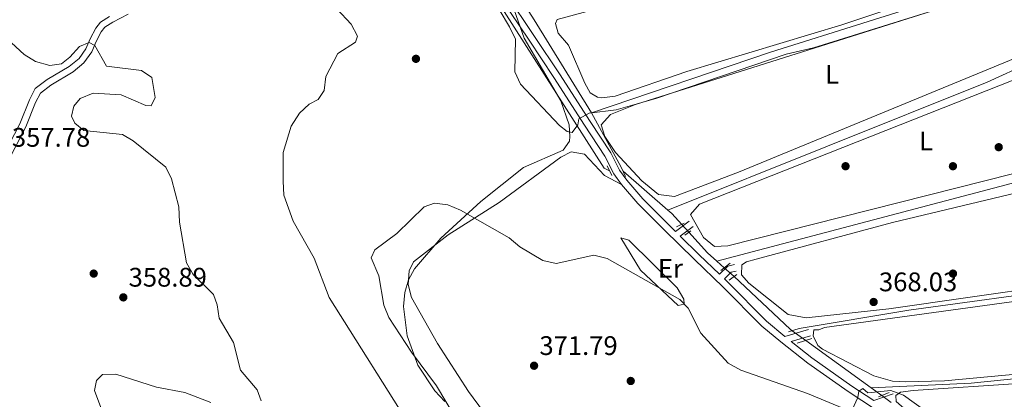
# Model space of a CAD drawing. Extents: x 615102 to 622049, y 683321 to 688063.
# Drawn here: x 617992 to 618359, y 685173 to 685315 of the extents above; entities that cross this region are included whole.
import ezdxf
from ezdxf.enums import TextEntityAlignment as Align

# ---------------------------------------------------------------- set-up
doc = ezdxf.new("R2010")
doc.units = 0
doc.header["$MEASUREMENT"] = 0
for name, pattern in [('DGN Style 2', [79.71101, 47.826606, -31.884404]), ('DGN Style 3', [111.595414, 79.71101, -31.884404]), ('DGN Style 5', [55.797707, 23.913303, -31.884404])]:
    doc.linetypes.add(name, pattern=pattern)
for name, color, linetype in [('Nivel 13', 7, 'Continuous'), ('Nivel 17', 7, 'Continuous'), ('Nivel 21', 7, 'Continuous'), ('Nivel 22', 7, 'Continuous'), ('Nivel 34', 7, 'Continuous'), ('Nivel 35', 7, 'Continuous'), ('Nivel 36', 7, 'Continuous'), ('Nivel 37', 7, 'Continuous'), ('Nivel 41', 7, 'Continuous'), ('Nivel 5', 7, 'Continuous'), ('Nivel 57', 7, 'Continuous'), ('Nivel 7', 7, 'Continuous')]:
    doc.layers.add(name, color=color, linetype=linetype)
doc.styles.add('Style-arial', font='arial.shx', dxfattribs={"bigfont": 'arialbig.shx'})
doc.styles.add('Style-arialn', font='arialn.shx', dxfattribs={"bigfont": 'arialnbig.shx'})

# ---------------------------------------------------------------- blocks, each defined once
blk = doc.blocks.new('5PATER')
at = {"layer": 'Nivel 7', "linetype": 'Continuous', "lineweight": 0}
h = blk.add_hatch(color=53, dxfattribs=at)
edge = h.paths.add_edge_path()
edge.add_ellipse((0, 0), major_axis=(-1.095731442945027, -1.110710700472634), ratio=0.9994222409660316, start_angle=0, end_angle=360)
blk = doc.blocks.new('5PERFI')
at = {"layer": 'Nivel 17', "linetype": 'Continuous', "lineweight": 0}
h = blk.add_hatch(color=7, dxfattribs=at)
edge = h.paths.add_edge_path()
edge.add_arc((0, 0), 1.55999999938624, 315.0000000018422, 675.0000000018422)

msp = doc.modelspace()

# ---------------------------------------------------------------- linework, layer by layer
at = {"layer": 'Nivel 13', "color": 4, "linetype": 'Continuous', "lineweight": 0, "elevation": 362, "flags": 128}
msp.add_lwpolyline([(618184.0689999999, 685314.5819999999), (618160.8119999999, 685350.881)], dxfattribs=at)
at = {"layer": 'Nivel 13', "color": 4, "linetype": 'Continuous', "lineweight": 0, "extrusion": (-0.1836418953822913, -0.2573434756297692, 0.9487096446285291), "elevation": -289577.3677595877, "flags": 128}
msp.add_lwpolyline([(105285.5910852195, 870125.2427818314), (105269.2782180904, 870122.908437378), (105242.3997843486, 870121.001107154)], dxfattribs=at)
at = {"layer": 'Nivel 13', "color": 4, "linetype": 'Continuous', "lineweight": 0, "extrusion": (-0.03851696217329773, 0.06251595086285024, 0.9973004559873891), "elevation": 19393.54309716591, "flags": 128}
msp.add_lwpolyline([(-885790.445061482, -258429.5069199088), (-885790.445061482, -258470.3627790847)], dxfattribs=at)
at = {"layer": 'Nivel 13', "color": 4, "linetype": 'Continuous', "lineweight": 0, "extrusion": (-0.004093627471737818, 0.007533468678162541, 0.999963243856392), "elevation": 2996.818405615171, "flags": 128}
msp.add_lwpolyline([(618212.7267380669, 685256.5730729608), (618201.7560235215, 685276.7616458514)], dxfattribs=at)
at = {"layer": 'Nivel 13', "color": 4, "linetype": 'Continuous', "lineweight": 0, "extrusion": (-0.05531644571998798, 0.2308592426707333, 0.9714134551808531), "elevation": 124347.1060206145, "flags": 128}
msp.add_lwpolyline([(-760901.3868623411, -507282.437107313), (-761017.0727421665, -507285.2088710091), (-761083.5517763766, -507284.930852158)], dxfattribs=at)
at = {"layer": 'Nivel 13', "color": 4, "linetype": 'Continuous', "lineweight": 0, "extrusion": (-0.01894367221292066, 0.01647107946710087, 0.9996848707589197), "elevation": -59.72275309052384, "flags": 128}
msp.add_lwpolyline([(-922759.6714362837, 16930.74198473268), (-922759.6714362837, 16908.63304830436)], dxfattribs=at)
at = {"layer": 'Nivel 13', "color": 4, "linetype": 'Continuous', "lineweight": 0, "extrusion": (0.1766721777321664, 0.2396805116620621, 0.9546413954699356), "elevation": 273813.0052640566, "flags": 128}
msp.add_lwpolyline([(-91071.5838074116, -876643.3332892423), (-91066.1574120028, -876644.4684393946), (-91064.24262297351, -876644.6296441499)], dxfattribs=at)
at = {"layer": 'Nivel 13', "color": 4, "linetype": 'Continuous', "lineweight": 0, "extrusion": (-0.2500940815873831, -0.15761217815424, 0.9553069410678642), "elevation": -262270.6683513343, "flags": 128}
msp.add_lwpolyline([(-250076.5689444256, 848789.962528893), (-250081.0307574905, 848788.6161863755), (-250091.2838192971, 848786.7015384738)], dxfattribs=at)
at = {"layer": 'Nivel 13', "color": 4, "linetype": 'Continuous', "lineweight": 0, "extrusion": (-0.06375707943786149, 0.05680978834751142, 0.9963471698004995), "elevation": -125.1640146143545, "flags": 128}
msp.add_lwpolyline([(-922895.1565069859, 5757.707523376448), (-922895.1565069859, 5754.018785652122)], dxfattribs=at)
at = {"layer": 'Nivel 13', "color": 4, "linetype": 'Continuous', "lineweight": 0, "extrusion": (0.1067941937929827, 0.1564880929574777, 0.9818892386285933), "elevation": 173615.7459962279, "flags": 128}
msp.add_lwpolyline([(-124452.3985505003, -897851.3001957771), (-124451.4293724807, -897851.3318654229), (-124423.1176357615, -897855.8236768553)], dxfattribs=at)
at = {"layer": 'Nivel 13', "color": 4, "linetype": 'Continuous', "lineweight": 0, "extrusion": (-0.02988703133947473, 0.02166436459614639, 0.9993184780961266), "elevation": -3266.112404318126, "flags": 128}
msp.add_lwpolyline([(-917646.3915520366, 98434.65594804427), (-917646.3915520369, 98404.47698649822)], dxfattribs=at)
at = {"layer": 'Nivel 13', "color": 4, "linetype": 'Continuous', "lineweight": 0, "extrusion": (-0.02995404883166551, 0.02171300982217862, 0.999315415753731), "elevation": -3274.220485810383, "flags": 128}
msp.add_lwpolyline([(-917646.5336259576, 98437.8464104099), (-917646.5336259576, 98433.06210210046)], dxfattribs=at)
at = {"layer": 'Nivel 13', "color": 4, "linetype": 'Continuous', "lineweight": 0}
for points in [[(618205.442, 685279.892, 365), (618272.088, 685302.4439999999, 363.242), (618344.8060000001, 685325.47, 363.242), (618349.0619999999, 685328.297, 363.092), (618350.3389999999, 685331.6869999999, 363.092), (618350.514, 685335.014, 362.795)], [(618233.808, 685243.672, 365.308), (618352.6910000001, 685291.2949999999, 364.447), (618384.2779999999, 685305.662, 364.447), (618388.0090000001, 685313.2010000001, 364.136)], [(618282.753, 685199.604, 368.83), (618323.514, 685206.368, 367), (618447.01, 685223.2309999999, 367), (618458.9469999999, 685226.0900000001, 367.587)], [(618309.5959999999, 685177.3900000001, 369.645), (618346.7779999999, 685179.1780000001, 369), (618383.2450000001, 685182.8559999999, 369), (618426.1470000001, 685186.8389999999, 369), (618482.3700000001, 685191.4240000001, 368.462)]]:
    msp.add_polyline3d(points, dxfattribs=at)
at = {"layer": 'Nivel 21', "color": 1, "linetype": 'DGN Style 2', "lineweight": 0, "flags": 128}
for points, elevation in [([(618212.9110000001, 685256.5519999999), (618211.2280000001, 685260.139)], 365.197), ([(618216.412, 685259.7039999999), (618218.094, 685256.1170000001)], 365.197), ([(618256.649, 685217.612), (618259.48, 685219.619)], 367.926), ([(618281.9720000001, 685194.0320000001), (618287.3940000001, 685195.8219999999)], 369.282)]:
    msp.add_lwpolyline(points, dxfattribs=dict(at, elevation=elevation))
at = {"layer": 'Nivel 21', "color": 7, "linetype": 'DGN Style 3', "lineweight": 0, "extrusion": (0.03245501133929925, 0.02378907906535873, 0.9991900479669462), "elevation": 36732.53511989478, "flags": 128}
msp.add_lwpolyline([(187178.832071285, -902990.0782682721), (187178.8320712849, -902983.6418675696)], dxfattribs=at)
at = {"layer": 'Nivel 21', "color": 1, "linetype": 'DGN Style 2', "lineweight": 0, "extrusion": (-0.08746515727746497, -0.03871109257374233, 0.9954151383087237), "elevation": -80235.75483375652, "flags": 128}
msp.add_lwpolyline([(-376395.2326130477, 838842.3315924134), (-376395.2326130477, 838845.4889748734)], dxfattribs=at)
at = {"layer": 'Nivel 21', "color": 1, "linetype": 'DGN Style 2', "lineweight": 0, "extrusion": (0.04537890350561689, 0.0342162931531965, 0.9983836939771616), "elevation": 51867.6702153013, "flags": 128}
msp.add_lwpolyline([(174920.9108481896, -904698.6238802955), (174920.9108481897, -904701.2807833799)], dxfattribs=at)
at = {"layer": 'Nivel 21', "color": 1, "linetype": 'DGN Style 2', "lineweight": 0, "extrusion": (-0.02619705768881926, -0.02070772532812971, 0.9994422966235637), "elevation": -30018.3731761634, "flags": 128}
msp.add_lwpolyline([(-154168.4142422088, 909448.4559117323), (-154168.4142422089, 909452.9478645371)], dxfattribs=at)
at = {"layer": 'Nivel 21', "color": 7, "linetype": 'DGN Style 3', "lineweight": 0, "extrusion": (-0.01471062882632676, 0.06481390296477421, 0.9977889332829899), "elevation": 35683.8402224116, "flags": 128}
msp.add_lwpolyline([(-754589.9550377314, -530184.5823460675), (-754587.3617161163, -530184.5823460675), (-754583.6721216813, -530182.2953371245)], dxfattribs=at)
at = {"layer": 'Nivel 21', "color": 7, "linetype": 'DGN Style 3', "lineweight": 0, "extrusion": (-0.03628633137414213, -0.01090241196349367, 0.9992819619951039), "elevation": -29536.49391396371, "flags": 128}
msp.add_lwpolyline([(-478309.1188541541, 788748.2641609572), (-478309.1188541541, 788739.0793863274)], dxfattribs=at)
at = {"layer": 'Nivel 21', "color": 1, "linetype": 'DGN Style 2', "lineweight": 0, "extrusion": (-0.03410966662364968, -0.01146428040482918, 0.9993523407275449), "elevation": -28576.14785368571, "flags": 128}
msp.add_lwpolyline([(-452518.998200884, 803850.3652799388), (-452518.9982008839, 803854.5615070537)], dxfattribs=at)
at = {"layer": 'Nivel 21', "color": 1, "linetype": 'DGN Style 2', "lineweight": 0, "extrusion": (-0.03197480643867529, -0.01377973448950498, 0.9993936815242571), "elevation": -28842.42104970042, "flags": 128}
msp.add_lwpolyline([(-384521.2447787853, 838501.7483550801), (-384521.2447787853, 838506.0565138515)], dxfattribs=at)
at = {"layer": 'Nivel 21', "color": 7, "linetype": 'DGN Style 3', "lineweight": 0}
for points in [[(618171.22, 685323.2420000001, 364.625), (618182.122, 685306.923, 364.474), (618191.395, 685293.105, 364.474), (618202.7420000001, 685275.348, 364.776), (618210.3929999999, 685263.685, 365.077), (618213.7280000001, 685257.2220000001, 365.378), (618216.6159999999, 685253.2180000001, 365.529), (618222.6170000001, 685246.1170000001, 365.83), (618232.4369999999, 685236.3289999999, 366.433), (618243.78, 685225.19, 367.337), (618254.308, 685215.1240000001, 368.09), (618268.8219999999, 685200.4639999999, 368.843), (618275.854, 685194.5560000001, 368.994), (618285.935, 685186.6340000001, 369.597), (618300.962, 685176.054, 370.049), (618315.902, 685166.24, 370.35)], [(617988.747, 685263.173, 357.77), (617994.7779999999, 685274.692, 358.071), (617998.304, 685283.74, 358.373), (618000.131, 685287.2309999999, 358.523), (618004.088, 685290.2150000001, 358.825), (618012.2990000001, 685295.1259999999, 358.975), (618016.369, 685298.4650000001, 359.277), (618019.2660000001, 685302.5530000001, 360.03), (618020.9210000001, 685306.409, 360.331), (618022.8330000001, 685310.061, 360.934), (618024.172, 685311.736, 360.934), (618027.1499999999, 685313.625, 360.934), (618032.879, 685316.6240000001, 361.085)]]:
    msp.add_polyline3d(points, dxfattribs=at)
at = {"layer": 'Nivel 21', "color": 7, "linetype": 'Continuous', "lineweight": 0}
for points in [[(618173.3049999999, 685324.6229999999, 364.625), (618184.199, 685308.314, 364.474), (618193.486, 685294.4739999999, 364.474), (618204.841, 685276.7069999999, 364.776), (618212.554, 685264.9480000001, 365.077), (618215.865, 685258.533, 365.378), (618218.587, 685254.7590000001, 365.529), (618224.4580000001, 685247.8119999999, 365.83), (618234.196, 685238.1059999999, 366.433), (618236.6089999999, 685235.7350000001, 366.829)], [(617986.592, 685264.446, 357.77), (617992.4990000001, 685275.729, 358.071), (617996.0249999999, 685284.777, 358.373), (617998.176, 685288.888, 358.523), (618002.689, 685292.2919999999, 358.825), (618010.8559999999, 685297.1769999999, 358.975), (618014.524, 685300.1840000001, 359.277), (618017.0730000001, 685303.7820000001, 360.03), (618018.662, 685307.4839999999, 360.331), (618020.73, 685311.4340000001, 360.934), (618022.4809999999, 685313.6229999999, 360.934), (618025.899, 685315.7919999999, 360.934)], [(618243.273, 685237.52, 366.57), (618238.416, 685233.96, 366.813), (618245.5190000001, 685226.9850000001, 367.337), (618253.064, 685219.771, 367.777)], [(618259.2390000001, 685220.9480000001, 367.625), (618257.4040000001, 685220.5320000001, 367.625), (618254.872, 685218.0419999999, 367.774), (618256.061, 685216.9070000001, 368.09), (618270.517, 685202.3049999999, 368.843), (618277.382, 685196.538, 369.084)], [(618286.8910000001, 685196.784, 369.432), (618279.783, 685194.648, 369.15), (618287.4280000001, 685188.6410000001, 369.597), (618302.369, 685178.121, 370.049), (618310.5360000001, 685172.7550000001, 370.218), (618317.7350000001, 685175.2139999999, 369.884)]]:
    msp.add_polyline3d(points, dxfattribs=at)
at = {"layer": 'Nivel 22', "color": 4, "linetype": 'DGN Style 5', "lineweight": 0, "elevation": 365.694, "flags": 128}
msp.add_lwpolyline([(618238.983, 685238.3200000001), (618241.6270000001, 685235.416)], dxfattribs=at)
at = {"layer": 'Nivel 22', "color": 4, "linetype": 'DGN Style 5', "lineweight": 0, "extrusion": (-0.06229657625929177, 0.05642830761166235, 0.9964612298963035), "elevation": 516.441956282375, "flags": 128}
msp.add_lwpolyline([(-922911.3092350271, -1751.611905689235), (-922911.3092350271, -1756.513536540442)], dxfattribs=at)
at = {"layer": 'Nivel 22', "color": 4, "linetype": 'DGN Style 5', "lineweight": 0, "extrusion": (-0.03768138807978668, 0.02730100569474991, 0.9989167973762559), "elevation": -4223.196875839447, "flags": 128}
msp.add_lwpolyline([(-917623.5921799033, 98580.5061495275), (-917623.5921799028, 98574.29537687008)], dxfattribs=at)
at = {"layer": 'Nivel 22', "color": 4, "linetype": 'DGN Style 5', "lineweight": 0, "extrusion": (-0.03762367239820202, 0.02717911259785822, 0.9989222968347768), "elevation": -4271.362712417802, "flags": 128}
msp.add_lwpolyline([(-917484.785493311, 99900.91495111177), (-917484.785493311, 99896.51971073158)], dxfattribs=at)
at = {"layer": 'Nivel 34', "color": 7, "linetype": 'Continuous', "lineweight": 0}
msp.add_polyline3d([(618212.095, 685258.2890000001, 365.356), (618210.155, 685259.3049999999, 365.347), (618169.196, 685323.6100000001, 364.846), (618145.8400000001, 685359.6340000001, 363.538)], dxfattribs=at)
at = {"layer": 'Nivel 35', "color": 92, "linetype": 'DGN Style 3', "lineweight": 0}
msp.add_polyline3d([(618176.6240000001, 685318.264, 363.541), (618180.368, 685307.747, 363.604), (618193.913, 685284.3700000001, 364.102), (618197.1140000001, 685275.412, 364.44), (618197.375, 685271.077, 364.651), (618197.158, 685269.351, 364.746), (618194.7720000001, 685265.9990000001, 365.305), (618180.0460000001, 685259.5109999999, 367.759), (618164.159, 685246.868, 368.621), (618149.217, 685233.138, 369.236), (618139.503, 685221.7790000001, 369.567), (618137.1980000001, 685217.6410000001, 369.644), (618135.828, 685212.925, 369.702), (618135.328, 685207.781, 369.746), (618136.6810000001, 685196.8060000001, 369.81), (618140.747, 685185.9140000001, 369.878), (618147.0120000001, 685176.3030000001, 369.99), (618150.81, 685172.352, 370.076)], dxfattribs=at)
at = {"layer": 'Nivel 36', "color": 92, "linetype": 'Continuous', "lineweight": 0}
for points in [[(618192.658, 685314.6470000001, 363.421), (618272.79, 685336.351, 363.177), (618300.0460000001, 685343.3770000001, 363.421), (618313.5249999999, 685346.004, 363.27), (618320.567, 685345.3090000001, 363.421), (618335.6229999999, 685338.608, 363.31), (618340.649, 685335.794, 363.27), (618343.108, 685331.5150000001, 363.421), (618339.9510000001, 685327.6710000001, 363.428), (618331.764, 685323.854, 363.27), (618298.5800000001, 685312.7250000001, 363.116), (618240.888, 685295.2209999999, 363.288), (618214.219, 685286.0590000001, 363.421), (618209.2250000001, 685285.452, 363.305), (618207.6089999999, 685285.6740000001, 363.27), (618204.932, 685287.3600000001, 363.27), (618202.882, 685290.925, 363.421), (618196.8049999999, 685305.1400000001, 363.571), (618192.9569999999, 685309.507, 363.571), (618192.0090000001, 685313.1359999999, 363.571), (618192.658, 685314.6470000001, 363.421)], [(618212.4010000001, 685279.321, 364.927), (618221.723, 685282.969, 364.785), (618355.2649999999, 685325.223, 364.777), (618360.1030000001, 685324.399, 364.777), (618379.5360000001, 685313.372, 364.927), (618380.1599999999, 685308.987, 364.927), (618369.5079999999, 685302.854, 364.927), (618260.0800000001, 685257.78, 365.229), (618236.2930000001, 685248.6570000001, 365.078), (618230.354, 685249.416, 365.229), (618224.158, 685254.5819999999, 365.078), (618214.3360000001, 685265.064, 365.078), (618210.301, 685271.092, 364.927), (618208.942, 685275.435, 364.777), (618212.4010000001, 685279.321, 364.927)], [(618245.666, 685245.8870000001, 366.735), (618389.7250000001, 685302.912, 366.585), (618395.7069999999, 685301.4180000001, 366.585), (618413.7749999999, 685282.206, 366.283), (618419.041, 685274.038, 366.434), (618417.0730000001, 685269.8700000001, 366.585), (618383.798, 685262.631, 366.585), (618256.1540000001, 685230.2860000001, 366.585), (618251.1410000001, 685230.1470000001, 366.585), (618247.128, 685233.4439999999, 366.585), (618242.2080000001, 685242.0009999999, 366.585), (618245.666, 685245.8870000001, 366.735)], [(618165.118, 685168.476, 372.761), (618159.5390000001, 685176.074, 372.732), (618148.077, 685193.9580000001, 372.054), (618138.3870000001, 685211.0930000001, 371.104), (618137.1669999999, 685215.9950000001, 371.104), (618137.442, 685220.986, 371.104), (618139.0860000001, 685224.398, 371.104), (618151.979, 685234.378, 370.656), (618170.9580000001, 685246.5190000001, 368.844), (618193.9280000001, 685263.331, 366.132), (618197.861, 685265.4029999999, 365.529), (618202.8030000001, 685264.4680000001, 365.38), (618210.26, 685256.524, 365.507), (618216.6159999999, 685253.2180000001, 365.529)], [(618266.757, 685225.3759999999, 367.79), (618317.5449999999, 685239.0190000001, 368.393), (618381.2790000001, 685254.277, 367.941), (618417.889, 685262.1799999999, 367.941), (618423.7860000001, 685262.155, 367.79), (618428.531, 685260.6100000001, 367.79), (618429.8319999999, 685259.56, 367.79), (618432.335, 685254.547, 367.79), (618444.2280000001, 685240.1329999999, 367.79), (618449.1470000001, 685231.577, 367.941), (618447.6159999999, 685226.953, 367.941), (618446.53, 685225.898, 367.941), (618441.774, 685224.192, 367.941), (618406.0689999999, 685219.8230000001, 367.79), (618316.068, 685206.8160000001, 367.863), (618285.2720000001, 685203.5719999999, 368.091), (618278.646, 685204.699, 368.091), (618263.9650000001, 685216.371, 367.941), (618261.202, 685219.5260000001, 367.941), (618261.3559999999, 685223.22, 367.941), (618263.128, 685224.4280000001, 367.941), (618266.757, 685225.3759999999, 367.79)], [(618216.291, 685233.365, 367.939), (618223.628, 685221.2650000001, 369.596), (618237.6599999999, 685208.081, 370.048), (618239.842, 685208.577, 370.048), (618239.7350000001, 685210.413, 369.898), (618237.2749999999, 685214.6910000001, 369.446), (618219.2930000001, 685232.435, 367.788), (618216.291, 685233.365, 367.939)], [(618292.186, 685199.96, 368.995), (618424.1840000001, 685218.0009999999, 369.146), (618452.726, 685220.7320000001, 369.146), (618457.932, 685219.9299999999, 369.146), (618469.7779999999, 685202.845, 369.294), (618473.318, 685196.1400000001, 369.297), (618470.919, 685193.0519999999, 369.297), (618443.73, 685189.932, 369.146), (618336.821, 685180.084, 368.845), (618322.479, 685179.618, 368.995), (618317.5, 685179.979, 369.07), (618310.557, 685181.871, 369.146), (618291.426, 685191.8900000001, 369.146), (618289.6340000001, 685193.1799999999, 369.146), (618287.9510000001, 685196.7660000001, 369.146), (618288.19, 685198.9909999999, 369.146), (618290.0260000001, 685199.098, 369.146), (618292.186, 685199.96, 368.995)], [(618325.2420000001, 685176.462, 370.351), (618366.2609999999, 685179.159, 370.034), (618425.135, 685185.7350000001, 369.899), (618475.949, 685188.9240000001, 370.05), (618480.095, 685187.3230000001, 370.05), (618483.3330000001, 685183.4979999999, 370.05), (618500.017, 685161.5860000001, 370.05), (618502.152, 685156.5530000001, 370.05), (618500.79, 685154.631, 370.05), (618495.824, 685153.807, 370.05), (618472.7409999999, 685153.1640000001, 370.05), (618352.1610000001, 685154.432, 370.13), (618348.2110000001, 685155.325, 370.201), (618339.0050000001, 685159.2180000001, 370.344), (618322.7320000001, 685168.9469999999, 370.201), (618318.8459999999, 685172.405, 370.201), (618318.717, 685174.6089999999, 370.201), (618320.4890000001, 685175.817, 370.201), (618325.2420000001, 685176.462, 370.351)]]:
    msp.add_polyline3d(points, dxfattribs=at)
at = {"layer": 'Nivel 5', "color": 30, "linetype": 'Continuous', "lineweight": 0, "flags": 128}
for points, elevation in [([(618105.1980000001, 685324.4979999999), (618115.827, 685312.878), (618118.1869999999, 685308.4410000001), (618117.45, 685306.2339999999), (618110.896, 685302.02), (618106.5050000001, 685293.3570000001), (618105.7679999999, 685288.1840000001), (618103.548, 685284.902), (618100.2490000001, 685283.1640000001), (618096.639, 685279.706), (618093.497, 685274.9210000001), (618090.5260000001, 685265.156), (618090.55, 685254.412), (618090.851, 685249.237), (618094.281, 685239.5700000001), (618102.1329999999, 685225.7280000001), (618107.676, 685211.0800000001), (618139.54, 685160.4610000001)], 365), ([(618176.825, 685295.095), (618177.0989999999, 685307.3589999999), (618174.855, 685311.9269999999), (618167.108, 685325.013)], 365), ([(618362.784, 685323.615), (618357.764, 685325.7930000001), (618353.19, 685325.774), (618338.395, 685319.7820000001), (618288.004, 685304.051), (618277.908, 685301.7590000001), (618229.3829999999, 685285.189), (618214.55, 685280.9809999999), (618204.483, 685279.777), (618200.6510000001, 685277.638), (618200.345, 685275.456), (618198.166, 685272.548), (618196.2919999999, 685272.871), (618193.503, 685275.1200000001), (618179.003, 685290.594), (618176.825, 685295.095)], 365), ([(617986.139, 685309.0020000001), (617994.085, 685301.5800000001), (617998.3729999999, 685299.023), (618003.7150000001, 685297.567), (618008.006, 685298.1869999999), (618011.142, 685300.595), (618014.6769999999, 685304.6340000001), (618018.3600000001, 685306.146), (618020.4680000001, 685304.9709999999), (618024.75, 685297.246), (618037.763, 685295.655), (618041.682, 685293.102)], 360), ([(618041.682, 685293.102), (618042.8770000001, 685285.5660000001), (618041.375, 685282.4510000001), (618039.4510000001, 685282.587), (618030.256, 685286.564), (618019.834, 685287.193), (618015.003, 685285.243), (618012.5730000001, 685282.381), (618011.7380000001, 685278.686), (618013.0079999999, 685275.9780000001), (618016.257, 685273.2620000001), (618030.7479999999, 685271.757), (618034.7110000001, 685269.5150000001), (618046.848, 685259.5889999999), (618049.013, 685255.3260000001), (618051.7250000001, 685244.852), (618051.993, 685239.1810000001), (618054.608, 685224.003), (618057.0349999999, 685219.628), (618064.632, 685212.1610000001), (618066.0249999999, 685208.4099999999), (618066.744, 685203.4469999999), (618072.101, 685194.2990000001), (618074.675, 685184.064), (618080.8530000001, 685176.6969999999), (618082.325, 685172.6410000001)], 360), ([(618300.4310000001, 685169.2150000001), (618285.7760000001, 685175.3929999999), (618261.013, 685183.996), (618256.226, 685186.5760000001), (618246.1240000001, 685197.8090000001), (618241.4299999999, 685207.118), (618238.2250000001, 685210.409), (618211.223, 685225.604), (618206.2050000001, 685226.8570000001), (618192.1950000001, 685223.706), (618187.315, 685224.8300000001), (618178.6499999999, 685229.9950000001), (618174.6910000001, 685233.2890000001), (618156.6270000001, 685243.5959999999), (618151.872, 685245.6370000001), (618146.898, 685246.2010000001), (618143.111, 685244.818), (618132.868, 685234.949), (618124.717, 685228.8200000001), (618123.355, 685225.818), (618126.2409999999, 685219.1400000001), (618128.01, 685208.24), (618129.9410000001, 685203.6259999999), (618138.2890000001, 685190.713), (618147.706, 685178.2309999999), (618161.1950000001, 685155.503)], 370), ([(618063.6329999999, 685171.9850000001), (618053.902, 685175.7050000001), (618043.3319999999, 685177.6440000001), (618028.213, 685182.594), (618023.2139999999, 685182.423), (618021, 685180.1340000001), (618020.3500000001, 685176.449), (618025.408, 685162.835)], 360), ([(618308.325, 685175.625), (618306.456, 685177.216), (618304.969, 685176.202), (618304.5689999999, 685173.783), (618302.504, 685169.2309999999)], 370), ([(618330.342, 685168.422), (618321.5930000001, 685174.6969999999), (618316.899, 685176.4310000001), (618308.325, 685175.625)], 370)]:
    msp.add_lwpolyline(points, dxfattribs=dict(at, elevation=elevation))
at = {"layer": 'Nivel 57', "color": 92, "linetype": 'DGN Style 3', "lineweight": 0}
msp.add_polyline3d([(618150.81, 685172.352, 370.076), (618147.0120000001, 685176.3030000001, 369.99), (618140.747, 685185.9140000001, 369.878), (618136.6810000001, 685196.8060000001, 369.81), (618135.328, 685207.781, 369.746), (618135.828, 685212.925, 369.702), (618137.1980000001, 685217.6410000001, 369.644), (618139.503, 685221.7790000001, 369.567), (618149.217, 685233.138, 369.236), (618164.159, 685246.868, 368.621), (618180.0460000001, 685259.5109999999, 367.759), (618194.7720000001, 685265.9990000001, 365.305), (618197.158, 685269.351, 364.746), (618197.375, 685271.077, 364.651), (618197.1140000001, 685275.412, 364.44), (618193.913, 685284.3700000001, 364.102), (618180.368, 685307.747, 363.604), (618176.6240000001, 685318.264, 363.541)], dxfattribs=at)

# ---------------------------------------------------------------- block references
at = {"layer": 'Nivel 17', "color": 7, "linetype": 'Continuous', "lineweight": 0}
for p in [(618140.0009999999, 685300.0009999999, 366.357), (618300.0009999999, 685260.0009999999, 365.806), (618340.0009999999, 685260.0009999999, 365.863), (618020.0009999999, 685220.0009999999, 358.518), (618340.0009999999, 685220.0009999999, 367.534), (618220.0009999999, 685180.0009999999, 372.035)]:
    msp.add_blockref('5PERFI', p, dxfattribs=at)
at = {"layer": 'Nivel 7', "color": 53, "linetype": 'Continuous', "lineweight": 0}
for p in [(618357.0360000001, 685267.084, 366.545), (618031.0109999999, 685211.1359999999, 358.89), (618310.4480000001, 685209.416, 368.026), (618183.996, 685185.6710000001, 371.791)]:
    msp.add_blockref('5PATER', p, dxfattribs=at)

# ---------------------------------------------------------------- texts
at = {"layer": 'Nivel 37', "color": 92, "linetype": 'Continuous', "lineweight": 0, "style": 'Style-arialn'}
for s, p in [('L', (618295.0121597834, 685294.216001, 364.923)), ('L', (618329.9891597833, 685269.3560009999, 366.584)), ('Er', (618234.7798385227, 685221.9340009999, 368.45))]:
    msp.add_text(s, height=7.000002, dxfattribs=at).set_placement(p, align=Align.MIDDLE_CENTER)
at = {"layer": 'Nivel 41', "color": 7, "linetype": 'Continuous', "lineweight": 0, "style": 'Style-arial'}
for s, p in [('357.78', (617989.5360000001, 685267.2520000001, 357.777)), ('358.89', (618032.996, 685215.1359999999, 358.89)), ('368.03', (618312.4340000001, 685213.416, 368.026)), ('371.79', (618185.9820000001, 685189.6710000001, 371.791))]:
    msp.add_text(s, height=7.000002, dxfattribs=at).set_placement(p)

doc.saveas('drawing.dxf')
